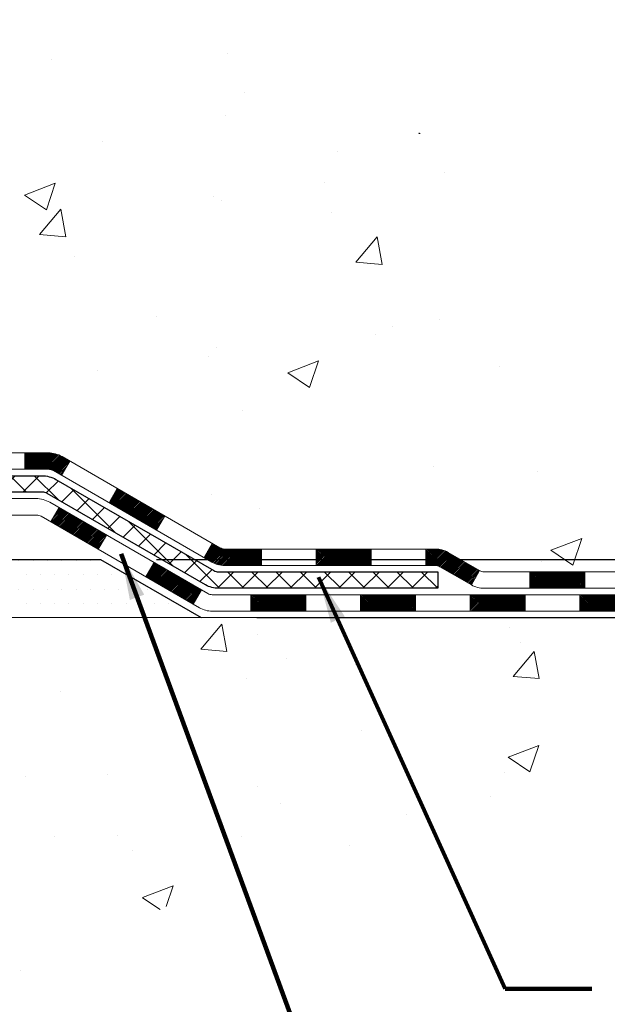
# Model space of a CAD drawing. Units: inches. Extents: x 34.4 to 76.7, y 2 to 36.3.
# Drawn here: x 59.6 to 62.1, y 16 to 20.2 of the extents above; entities that cross this region are included whole.
import ezdxf

# ---------------------------------------------------------------- set-up
doc = ezdxf.new("R2010")
doc.units = ezdxf.units.IN
doc.header["$MEASUREMENT"] = 0
for name, color, linetype, lineweight in [('CONCRETE - H', 130, 'Continuous', 9), ('CONCRETE - L', 132, 'Continuous', 13), ('DECK COAT - H', 20, 'Continuous', 20), ('DECK COAT - L', 22, 'Continuous', 18), ('DIMS', 50, 'Continuous', 25), ('PVC SIDESHEET - H', 170, 'Continuous', 20), ('PVC SIDESHEET - L', 150, 'Continuous', 25), ('SETTING BED - H', 210, 'Continuous', 20), ('SETTING BED - L', 212, 'Continuous', 25), ('TEXT - 4', 241, 'Continuous', 25)]:
    doc.layers.add(name, color=color, linetype=linetype, lineweight=lineweight)
doc.styles.add('ROMANS', font='romans', dxfattribs={"width": 0.9})
doc.styles.get("Standard").update_dxf_attribs({"font": 'arial.ttf'})
doc.dimstyles.get("Standard").update_dxf_attribs({"dimtxt": 0.18, "dimasz": 0.18, "dimexe": 0.18, "dimexo": 0.0625, "dimgap": 0.09, "dimtad": 0, "dimtih": 1, "dimtoh": 1, "dimdec": 4, "dimzin": 0, "dimdsep": 46, "dimtxsty": 'Standard', "dimcen": 0.09, "dimadec": 0, "dimazin": 0, "dimtfac": 1, "dimtdec": 4, "dimtofl": 0, "dimtmove": 0, "dimatfit": 3, "dimfxl": 1, "dimtolj": 1, "dimtzin": 0, "dimarcsym": 0})
doc.dimstyles.new('STANDARD$0', dxfattribs={"dimtxt": 0.18, "dimasz": 0.18, "dimexe": 0.18, "dimexo": 0.0625, "dimgap": 0.09, "dimtad": 0, "dimtih": 1, "dimtoh": 1, "dimdec": 4, "dimzin": 0, "dimdsep": 46, "dimtxsty": 'ROMANS', "dimcen": 0.09, "dimadec": 0, "dimazin": 0, "dimtfac": 1, "dimtdec": 4, "dimtofl": 0, "dimtmove": 0, "dimatfit": 3, "dimfxl": 1, "dimtolj": 1, "dimtzin": 0, "dimarcsym": 0})

# ---------------------------------------------------------------- blocks, each defined once
blk = doc.blocks.new('*D7')
at = {"layer": 'DEFPOINTS', "color": 0, "transparency": 16777216}
for p in [(57.03886103251952, 25.09569717825546), (63.2273605188461, 25.09569717825546), (59.90245334211531, 17.91246584770035)]:
    blk.add_point(p, dxfattribs=at)
at = {"layer": 'DIMS', "color": 0, "lineweight": -2, "transparency": 16777216}
for p, q in [((57.27886103251952, 25.09569717825546), (63.46736051884611, 25.09569717825546)), ((63.2273605188461, 24.85569717825546), (63.2273605188461, 22.95564761650334)), ((63.2273605188461, 18.15246584770034), (63.2273605188461, 21.66421904507477)), ((60.14245334211531, 17.91246584770035), (63.46736051884611, 17.91246584770035))]:
    blk.add_line(p, q, dxfattribs=at)
at = {"layer": 'DIMS', "color": 0, "transparency": 16777216}
for points in [[(63.18736051884611, 24.85569717825546), (63.2673605188461, 24.85569717825546), (63.2273605188461, 25.09569717825546)], [(63.18736051884611, 18.15246584770034), (63.2673605188461, 18.15246584770034), (63.2273605188461, 17.91246584770035)]]:
    blk.add_solid(points, dxfattribs=at)
at = {"layer": 'DIMS', "color": 0, "transparency": 16777216, "insert": (63.2273605188461, 22.30993333078906), "char_height": 0.24, "attachment_point": 5, "style": 'ROMANS'}
blk.add_mtext('\\A1;7 3/16 IN \\P [182.5mm]', dxfattribs=at)
blk = doc.blocks.new('*D8')
at = {"layer": 'DEFPOINTS', "color": 0, "transparency": 16777216}
for p in [(59.90245334211531, 17.91246584770035), (60.33546441360895, 17.66211837502205), (63.22736051884604, 17.66211837502205)]:
    blk.add_point(p, dxfattribs=at)
at = {"layer": 'DIMS', "color": 0, "lineweight": -2, "transparency": 16777216}
for p, q in [((63.22736051884604, 18.15246584770034), (63.22736051884604, 18.39246584770035)), ((60.14245334211531, 17.91246584770035), (63.46736051884604, 17.91246584770035)), ((60.57546441360895, 17.66211837502205), (63.46736051884604, 17.66211837502205)), ((63.22736051884604, 17.42211837502205), (63.22736051884604, 17.18211837502205)), ((63.46736051884604, 17.18211837502205), (63.22736051884604, 17.18211837502205))]:
    blk.add_line(p, q, dxfattribs=at)
at = {"layer": 'DIMS', "color": 0, "transparency": 16777216}
for points in [[(63.18736051884604, 18.15246584770034), (63.26736051884604, 18.15246584770034), (63.22736051884604, 17.91246584770035)], [(63.18736051884604, 17.42211837502205), (63.26736051884604, 17.42211837502205), (63.22736051884604, 17.66211837502205)]]:
    blk.add_solid(points, dxfattribs=at)
at = {"layer": 'DIMS', "color": 0, "transparency": 16777216, "insert": (64.49936051884603, 17.18211837502206), "char_height": 0.24, "attachment_point": 5, "style": 'ROMANS'}
blk.add_mtext('\\A1;1/4 IN \\P [6.4mm]', dxfattribs=at)

msp = doc.modelspace()

# ---------------------------------------------------------------- hatches: boundary and pattern name
at = {"layer": 'CONCRETE - H'}
h = msp.add_hatch(dxfattribs=at)
h.set_pattern_fill('AR-CONC', color=256, scale=0.19)
h.set_pattern_definition([(49.99999999999999, (313.6072858267271, 503.2882265169659), (1.362794346941432, -0.1192290564669307), [0.1425, -1.5675]), (355, (313.6072858267271, 503.2882265169659), (-0.2636275338647, 1.429165054030022), [0.114, -1.254]), (100.45144446, (313.7208520206271, 503.2782907633659), (1.099166808781513, 1.309935982840396), [0.1211063647999999, -1.332170012799998]), (46.18420000000002, (313.6072858267271, 503.6682265169659), (2.027758528275987, -0.3144866335068454), [0.2137499999999997, -2.351249999999995]), (96.63563549, (313.7762656422271, 503.6420192336659), (1.775857696781034, 1.850825341471646), [0.1816596498, -1.998256144]), (351.1841639899999, (313.6072858267271, 503.6682265169659), (1.775857695604069, 1.850825340512981), [0.171, -1.8810000019]), (21, (313.7972858267271, 503.573226516966), (1.134123399025077, -0.7649758922641438), [0.1425, -1.5675]), (326.0000000000001, (313.7972858267271, 503.573226516966), (0.4622991306510053, 1.377785085589021), [0.114, -1.254]), (71.45144474, (313.8917961093271, 503.5094785263659), (1.596422515786945, 0.6128091903320723), [0.121106361, -1.3321700128]), (37.50000000000001, (313.6072858267271, 503.2882265169659), (0.02310372510285227, 0.6324983222794919), [0, -1.2388, 0, -1.273, 0, -1.25875]), (7.499999999999999, (313.6072858267271, 503.2882265169659), (0.4998321211400824, 0.7493822525764845), [0, -0.7258, 0, -1.2103, 0, -0.47975]), (327.5, (313.1835858267271, 503.2882265169659), (1.014262628727577, -0.04285425629532154), [0, -0.475, 0, -1.482, 0, -1.9665]), (317.5, (312.9935858267271, 503.2882265169659), (1.108053721750534, 0.1901994664314037), [0, -0.6175, 0, -0.9842, 0, -1.3965])])
edge = h.paths.add_edge_path()
edge.add_spline(control_points=[(62.47951384020779, 25.09569794258739), (63.47143288946467, 23.94743974612773), (59.28916716887899, 24.69046981291079), (58.4983528113805, 22.62116959002263), (59.38044056773472, 20.29769827820512), (64.97479350987277, 17.98123727902602), (62.71719568760414, 17.6624663477083)], knot_values=[0, 0, 0, 0, 3.522041549550624, 4.765796485957226, 5.974921079021975, 11.267203169137, 11.267203169137, 11.267203169137, 11.267203169137], degree=3, periodic=0)
edge.add_line((62.71719568760459, 17.66246634770734), (62.22419634416934, 17.6624663477062))
edge.add_line((62.22419634416934, 17.6624663477062), (62.2241963441657, 17.78845035621977))
edge.add_line((62.2241963441657, 17.78845035621977), (62.2241963441657, 17.85931635621979))
edge.add_line((62.2241963441657, 17.85931635621979), (61.55451264416623, 17.85931635621996))
edge.add_arc((61.55451264416577, 17.89868635622032), 0.03937000000036051, 240.0000000006755, 270.00000000066825, ccw=False)
edge.add_line((61.53482764416599, 17.86459093607279), (61.39906673654814, 17.94297253263143))
edge.add_arc((61.34394873654783, 17.84750535621926), 0.1102360000006691, 60.00000000001089, 89.99999999983197)
edge.add_line((61.34394873654815, 17.95774135621993), (60.43599079551935, 17.95774135621981))
edge.add_arc((60.43599079551967, 17.99711135621989), 0.03937000000007629, 239.9999999666459, 269.9999999995308, ccw=False)
edge.add_line((60.41630579549979, 17.96301593608429), (59.7362186093604, 18.35566393889054))
edge.add_arc((59.67621866863279, 18.25174085621491), 0.1200000000005168, 60.00003267871648, 89.99999999995633)
edge.add_line((59.67621866863288, 18.37174085621542), (59.46477728607348, 18.37174085621548))
edge.add_arc((59.46477728607336, 18.41111085621579), 0.03937000000030366, 225.0000000001572, 270.000000000181, ccw=False)
edge.add_line((59.4369384920979, 18.38327206224018), (59.32047196796551, 18.4997385863726))
edge.add_arc((59.07076999365843, 18.25003661206615), 0.3531319186159614, 44.99999999992765, 76.0979991088465)
edge.add_arc((58.78148540057527, 17.08126683862504), 1.557170273115051, 76.09799910892659, 103.9020008910647)
edge.add_arc((58.4921752252013, 18.25008191897338), 0.3530817926591143, 103.8997375974178, 135.0022632936345)
edge.add_line((58.24249883318458, 18.4997385863726), (58.12603230905201, 18.38327206224029))
edge.add_arc((58.0981935150766, 18.41111085621522), 0.03936999999979091, 270.00000000017326, 315.00000000050267, ccw=False)
edge.add_line((58.09819351507672, 18.37174085621542), (56.38728841259273, 18.37174085621542))
edge.add_arc((56.38728841259282, 18.41111085621553), 0.03937000000010471, 179.9999999998759, 269.9999999998759, ccw=False)
edge.add_line((56.34791841259271, 18.41111085621561), (56.34791841259209, 22.44934458842319))
edge.add_arc((56.38728841259243, 22.44934458842305), 0.03937000000034097, 107.30237723701941, 179.9999999997932, ccw=False)
edge.add_line((56.3755792042221, 22.48693303530992), (56.39285214531542, 22.49345903210475))
edge.add_line((56.39285214531542, 22.49345903210475), (56.41002874148995, 22.50017341217314))
edge.add_line((56.41002874148995, 22.50017341217314), (56.42701264782641, 22.50726455878863))
edge.add_line((56.42701264782641, 22.50726455878863), (56.44370751940601, 22.51492085522456))
edge.add_line((56.44370751940601, 22.51492085522456), (56.4600170113095, 22.5233306847547))
edge.add_line((56.4600170113095, 22.5233306847547), (56.47585592563433, 22.53264625647581))
edge.add_line((56.47585592563433, 22.53264625647581), (56.49119645494425, 22.54283353655548))
edge.add_line((56.49119645494425, 22.54283353655548), (56.50602920911029, 22.5537987235157))
edge.add_line((56.50602920911029, 22.5537987235157), (56.52034480653179, 22.56544798820075))
edge.add_line((56.52034480653179, 22.56544798820075), (56.53413386212656, 22.57768755268172))
edge.add_line((56.53413386212656, 22.57768755268172), (56.54738514130991, 22.59045085427876))
edge.add_line((56.54738514130991, 22.59045085427876), (56.56008252286261, 22.60374323716452))
edge.add_line((56.56008252286261, 22.60374323716452), (56.57221265045614, 22.61757131324863))
edge.add_line((56.57221265045614, 22.61757131324863), (56.58377544104592, 22.63190268243376))
edge.add_line((56.58377544104592, 22.63190268243376), (56.59477390212765, 22.64669586109882))
edge.add_line((56.59477390212765, 22.64669586109882), (56.60521104119703, 22.66190936562363))
edge.add_line((56.60521104119703, 22.66190936562363), (56.61508986574977, 22.6775017123871))
edge.add_line((56.61508986574977, 22.6775017123871), (56.62441338328249, 22.69343141776859))
edge.add_line((56.62441338328249, 22.69343141776859), (56.63318466492415, 22.70965704002244))
edge.add_line((56.63318466492415, 22.70965704002244), (56.64141190947935, 22.72614051178199))
edge.add_line((56.64141190947935, 22.72614051178199), (56.64911212518796, 22.74284956291946))
edge.add_line((56.64911212518796, 22.74284956291946), (56.65630318857261, 22.75975249470072))
edge.add_line((56.65630318857261, 22.75975249470072), (56.66300345279347, 22.77681909389322))
edge.add_line((56.66300345279347, 22.77681909389322), (56.66923582855457, 22.79403335143071))
edge.add_line((56.66923582855457, 22.79403335143071), (56.67502575866052, 22.81138714986675))
edge.add_line((56.67502575866052, 22.81138714986675), (56.68039871306024, 22.82887245635153))
edge.add_line((56.68039871306024, 22.82887245635153), (56.68538016170265, 22.84648123803505))
edge.add_line((56.68538016170265, 22.84648123803505), (56.68999557453667, 22.86420546206752))
edge.add_line((56.68999557453667, 22.86420546206752), (56.69427042151079, 22.8820370955989))
edge.add_line((56.69427042151079, 22.8820370955989), (56.69823017257345, 22.89996810577942))
edge.add_line((56.69823017257345, 22.89996810577942), (56.70190029767405, 22.91799045975905))
edge.add_line((56.70190029767405, 22.91799045975905), (56.70530626676105, 22.93609612468801))
edge.add_line((56.70530626676105, 22.93609612468801), (56.70847354978292, 22.95427706771649))
edge.add_line((56.70847354978292, 22.95427706771649), (56.71142761668903, 22.97252525599403))
edge.add_line((56.71142761668903, 22.97252525599403), (56.7141939374274, 22.99083265667151))
edge.add_line((56.7141939374274, 22.99083265667151), (56.71679798194742, 23.00919123689847))
edge.add_line((56.71679798194742, 23.00919123689847), (56.7188822792487, 23.02473682507413))
edge.add_line((56.7188822792487, 23.02473682507413), (56.71890001931802, 23.0247349711433))
edge.add_line((56.71890001931802, 23.0247349711433), (56.72162112212714, 23.04602980460164))
edge.add_line((56.72162112212714, 23.04602980460164), (56.72389115768379, 23.06449372637827))
edge.add_line((56.72389115768379, 23.06449372637827), (56.72610079681731, 23.08297669630498))
edge.add_line((56.72610079681731, 23.08297669630498), (56.72826866397599, 23.1014124666814))
edge.add_arc((56.66962119858146, 23.10833834769689), 0.05905500000036566, 353.2649378232785, 366.6781923656068)
edge.add_line((56.72827550947573, 23.11520601386248), (56.72610079681731, 23.13369999908834))
edge.add_line((56.72610079681731, 23.13369999908834), (56.72389115768379, 23.15218296901504))
edge.add_line((56.72389115768379, 23.15218296901504), (56.72162112212714, 23.17064689079122))
edge.add_line((56.72162112212714, 23.17064689079122), (56.71926522019799, 23.18908373156798))
edge.add_line((56.71926522019799, 23.18908373156798), (56.71679798194742, 23.20748545849462))
edge.add_line((56.71679798194742, 23.20748545849462), (56.7141939374274, 23.22584403872158))
edge.add_line((56.7141939374274, 23.22584403872158), (56.71142761668903, 23.24415143939883))
edge.add_line((56.71142761668903, 23.24415143939883), (56.70847354978292, 23.26239962767683))
edge.add_line((56.70847354978292, 23.26239962767683), (56.70530626676105, 23.28058057070508))
edge.add_line((56.70530626676105, 23.28058057070508), (56.70190029767405, 23.29868623563404))
edge.add_line((56.70190029767405, 23.29868623563404), (56.69823017257345, 23.31670858961367))
edge.add_line((56.69823017257345, 23.31670858961367), (56.69427042151079, 23.33463959979419))
edge.add_line((56.69427042151079, 23.33463959979419), (56.68999557453667, 23.35247123332557))
edge.add_line((56.68999557453667, 23.35247123332557), (56.68538016170265, 23.37019545735804))
edge.add_line((56.68538016170265, 23.37019545735804), (56.68039871306024, 23.38780423904156))
edge.add_line((56.68039871306024, 23.38780423904156), (56.67502575866052, 23.40528954552634))
edge.add_line((56.67502575866052, 23.40528954552634), (56.66923582855457, 23.42264334396238))
edge.add_line((56.66923582855457, 23.42264334396238), (56.66300345279347, 23.43985760149987))
edge.add_line((56.66300345279347, 23.43985760149987), (56.65630318857261, 23.45692420069237))
edge.add_line((56.65630318857261, 23.45692420069237), (56.64911212518796, 23.47382713247363))
edge.add_line((56.64911212518796, 23.47382713247363), (56.64141190947935, 23.4905361836111))
edge.add_line((56.64141190947935, 23.4905361836111), (56.63318466492415, 23.50701965537066))
edge.add_line((56.63318466492415, 23.50701965537066), (56.62441338328249, 23.52324527762472))
edge.add_line((56.62441338328249, 23.52324527762472), (56.61508986574977, 23.53917498300599))
edge.add_line((56.61508986574977, 23.53917498300599), (56.60521104119703, 23.55476732976946))
edge.add_line((56.60521104119703, 23.55476732976946), (56.59477390212765, 23.56998083429427))
edge.add_line((56.59477390212765, 23.56998083429427), (56.58377544104592, 23.58477401295956))
edge.add_line((56.58377544104592, 23.58477401295956), (56.57221265045614, 23.59910538214446))
edge.add_line((56.57221265045614, 23.59910538214446), (56.56008252286261, 23.61293345822857))
edge.add_line((56.56008252286261, 23.61293345822857), (56.54738514130991, 23.62622584111411))
edge.add_line((56.54738514130991, 23.62622584111411), (56.5341338621261, 23.63898914271137))
edge.add_line((56.5341338621261, 23.63898914271137), (56.52034480653133, 23.65122870719235))
edge.add_line((56.52034480653133, 23.65122870719235), (56.50602920911029, 23.66287797187739))
edge.add_line((56.50602920911029, 23.66287797187739), (56.49119645494425, 23.67384315883761))
edge.add_line((56.49119645494425, 23.67384315883761), (56.47585592563433, 23.68403043891728))
edge.add_line((56.47585592563433, 23.68403043891728), (56.46020377706923, 23.69323616536759))
edge.add_line((56.46020377706923, 23.69323616536759), (56.46020998984346, 23.69324650315004))
edge.add_line((56.46020998984346, 23.69324650315004), (56.4600170113095, 23.69334601063839))
edge.add_line((56.4600170113095, 23.69334601063839), (56.46020377706923, 23.69323616536759))
edge.add_line((56.46020377706923, 23.69323616536759), (56.44370751940601, 23.70175584016808))
edge.add_line((56.44370751940601, 23.70175584016808), (56.42701264782641, 23.70941213660423))
edge.add_line((56.42701264782641, 23.70941213660423), (56.41002874148995, 23.71650328321972))
edge.add_line((56.41002874148995, 23.71650328321972), (56.39285214531542, 23.72321766328811))
edge.add_line((56.39285214531542, 23.72321766328811), (56.37557920422187, 23.72974366008272))
edge.add_arc((56.38728841259238, 23.76733210696931), 0.0393700000001229, 179.9999999997932, 252.6976227626157, ccw=False)
edge.add_line((56.34791841259226, 23.76733210696945), (56.34791841259226, 23.8812215447099))
edge.add_line((56.34791841259226, 23.8812215447099), (56.34791841259226, 23.95656715582869))
edge.add_line((56.34791841259226, 23.95656715582869), (56.27705241259223, 23.95656715582869))
edge.add_line((56.27705241259223, 23.95656715582869), (56.24975751619865, 23.95656715582841))
edge.add_arc((56.28886341259269, 23.96111971194863), 0.03937000000011846, 122.9031521392375, 186.6402612610509, ccw=False)
edge.add_line((56.26747681595685, 23.99417436947739), (56.5826947564123, 24.19812260095041))
edge.add_arc((56.40500491259097, 24.39681495437823), 0.2665564328766679, 311.8061494064959, 360.0000000001467)
edge.add_line((56.67156134546763, 24.39681495437891), (56.67156134546763, 24.44602855672839))
edge.add_line((56.67156134546763, 24.44602855672839), (56.69043930234471, 24.44602855672839))
edge.add_line((56.69043930234471, 24.44602855672839), (56.7613050503765, 24.44602855672839))
edge.add_line((56.7613050503765, 24.44602855672839), (56.7613050503765, 24.39233468413796))
edge.add_line((56.7613050503765, 24.39233468413796), (56.96012394801482, 24.39233468413796))
edge.add_arc((56.96012394801462, 24.47107484161806), 0.0787401574800981, 270.0000000001448, 360.0000000001448)
edge.add_line((57.03886410549472, 24.47107484161826), (57.03886410549472, 25.09563225751914))
edge.add_line((57.03886410549472, 25.09563225751914), (58.10598274628324, 25.09563225751914))
edge.add_line((58.10598274628324, 25.09563225751914), (62.47951384020779, 25.09569794258739))
h = msp.add_hatch(dxfattribs=at)
h.set_pattern_fill('AR-CONC', color=256, scale=0.1875)
h.set_pattern_definition([(49.99999999999999, (5.90740120949345, 219.3265286753199), (1.344862842376413, -0.1176602530923658), [0.140625, -1.546875]), (355, (5.90740120949345, 219.3265286753199), (-0.260158750524375, 1.410360250687522), [0.1125, -1.2375]), (100.45144446, (6.01947311136842, 219.3167236553199), (1.084704087613335, 1.29269998306618), [0.1195128599999998, -1.314641459999997]), (46.18420000000002, (5.90740120949345, 219.7015286753199), (2.001077495009198, -0.3103486514870185), [0.2109374999999996, -2.320312499999994]), (96.63563549, (6.074157606368367, 219.6756662246949), (1.752491148139178, 1.826472376452282), [0.17926939125, -1.9719633]), (351.1841639899999, (5.90740120949345, 219.7015286753199), (1.7524911469777, 1.826472375506232), [0.16875, -1.856250001875]), (21, (6.09490120949345, 219.6077786753199), (1.119200722722116, -0.7549104199975103), [0.140625, -1.546875]), (326.0000000000001, (6.09490120949345, 219.6077786753199), (0.4562162473529657, 1.359656334462849), [0.1125, -1.2375]), (71.45144474, (6.188167935743472, 219.5448694740699), (1.575416956368696, 0.6047459115119134), [0.11951285625, -1.31464146]), (37.50000000000001, (5.90740120949345, 219.3265286753199), (0.02279972871992, 0.6241759759337091), [0, -1.2225, 0, -1.25625, 0, -1.2421875]), (7.499999999999999, (5.90740120949345, 219.3265286753199), (0.4932553827040286, 0.7395219597794255), [0, -0.7162499999999999, 0, -1.194375, 0, -0.4734375]), (327.5, (5.489276209493305, 219.3265286753199), (1.000917067823267, -0.04229038450196204), [0, -0.46875, 0, -1.4625, 0, -1.940625]), (317.5, (5.301776209493305, 219.3265286753199), (1.093474067516974, 0.1876968418730957), [0, -0.609375, 0, -0.97125, 0, -1.378125])])
edge = h.paths.add_edge_path()
edge.add_line((62.71719568760414, 17.66246634770825), (59.01170689155747, 17.66246634769779))
edge.add_line((59.01170689155747, 17.66246634769779), (59.01170689155975, 16.84678700536803))
edge.add_line((59.01170689155975, 16.84678700536803), (58.74612246201382, 16.91996281166577))
edge.add_line((58.74612246201428, 16.91996281166577), (58.85637427680381, 16.81651853109931))
edge.add_line((58.85637427680336, 16.81651853109931), (58.54422428109552, 16.86561639777962))
edge.add_line((58.54422428109552, 16.86561639777962), (58.54422428109324, 17.66246634769665))
edge.add_line((58.54422428109324, 17.66246634769665), (55.6712535524403, 17.66246634768869))
edge.add_line((55.6712535524403, 17.66246634768846), (55.67125355244621, 15.64911975824636))
edge.add_spline(control_points=[(55.67125355244666, 15.64911975824636), (56.11082050789451, 15.66600921584337), (57.04231612338213, 15.70180002200938), (58.84460569762182, 15.01142671970435), (60.15992736087679, 17.00945338219846), (62.5002029990565, 16.51633725845683), (62.6799695937862, 17.46584263061574), (62.71719568760414, 17.66246634770825)], knot_values=[0, 0, 0, 0, 1.332308185977929, 2.823322404776305, 5.141569464197504, 7.287758576092784, 7.848260585836671, 7.848260585836671, 7.848260585836671, 7.848260585836671], degree=3, periodic=0)
h.paths.add_polyline_path([(56.99556486322131, 15.79280483919116), (59.04927914893556, 15.79280483919116), (59.04927914893556, 16.55280483919115), (56.99556486322131, 16.55280483919115)], flags=24)
at = {"layer": 'DECK COAT - H'}
h = msp.add_hatch(dxfattribs=at)
h.set_pattern_fill('ANSI31', color=256, scale=0.03937, style=0)
h.set_pattern_definition([(45, (-133.2366355776707, -143.7144120477424), (-0.003479849246914297, 0.003479849246914297), [])])
h.paths.add_polyline_path([(59.57579837748977, 18.37174085621542), (59.67621636004929, 18.37174085621542, -0.1316523525283877), (59.73621630077655, 18.35566393889054), (59.76945124086892, 18.33647576255591), (59.73401824086891, 18.27510400629127), (59.69866378542343, 18.295515883774, 0.1316523525285442), (59.67866380518085, 18.30087485621563), (59.57579837748977, 18.3008748562154)])
h.paths.add_polyline_path([(59.93859082911518, 18.1569941229691), (59.97402382911519, 18.21836587923373), (60.178596417361, 18.10025599591178), (60.14316341736099, 18.03888423964715)])
h.paths.add_polyline_path([(60.38316900560681, 17.98214611258983), (60.41630350638211, 17.96301592484544, 0.1316523525284907), (60.43598848693551, 17.95774135621993), (60.59504328693543, 17.95774135621993), (60.59504328693543, 17.8868753562199), (60.43598848693551, 17.8868753562199, -0.131652352528452), (60.38087054138537, 17.90164414837183), (60.3477360056068, 17.9207743563252)])
h.paths.add_polyline_path([(60.83126328693566, 17.95774135621993), (61.06748328693543, 17.95774135621993), (61.06748328693543, 17.8868753562199), (60.83126328693566, 17.8868753562199)])
h.paths.add_polyline_path([(61.30370328693567, 17.95774135621993), (61.34394642796456, 17.95774135621993, -0.1316524975873674), (61.39906442796433, 17.94297253263154), (61.5348253355824, 17.86459093607279), (61.49939233558239, 17.80321917980815), (61.36363142796431, 17.88160077636691, 0.1316524975873194), (61.34394642796456, 17.8868753562199), (61.30370328693567, 17.8868753562199)])
h.paths.add_polyline_path([(61.7517540355821, 17.85931635621979), (61.98797403558233, 17.85931635621979), (61.98797403558233, 17.78845035621977), (61.7517540355821, 17.78845035621977)])
h.paths.add_polyline_path([(59.68775052602228, 18.074513776367), (59.72318352602229, 18.13588553263141), (59.92775604690456, 18.01777553263129), (59.89232304690454, 17.95640377636688)])
h.paths.add_polyline_path([(60.13232856778637, 17.8996655326314), (60.33690108866818, 17.78155553263151), (60.30146808866817, 17.72018377636688), (60.09689556778635, 17.83829377636677)])
h.paths.add_polyline_path([(60.54977778840526, 17.76089135621989), (60.78599778840549, 17.76089135621989), (60.78599778840549, 17.69002535621986), (60.54977778840526, 17.69002535621986)])
h.paths.add_polyline_path([(61.02221778840526, 17.76089135621989), (61.25843778840549, 17.76089135621989), (61.25843778840549, 17.69002535621986), (61.02221778840526, 17.69002535621986)])
h.paths.add_polyline_path([(61.49465778840527, 17.76089135621989), (61.7308777884055, 17.76089135621989), (61.7308777884055, 17.69002535621986), (61.49465778840527, 17.69002535621986)])
h.paths.add_polyline_path([(61.96709778840528, 17.76089135621989), (62.20331778840551, 17.76089135621989), (62.20331778840551, 17.69002535621986), (61.96709778840528, 17.69002535621986)])
at = {"layer": 'PVC SIDESHEET - H'}
h = msp.add_hatch(dxfattribs=at)
h.set_pattern_fill('ANSI37', color=256, scale=0.59055, style=0)
h.set_pattern_definition([(45, (-128.1801973429928, -29.75933807665639), (-0.05219773870371446, 0.05219773870371446), []), (135, (-128.1801973429928, -29.75933807665639), (-0.05219773870371446, -0.05219773870371446), [])])
edge = h.paths.add_edge_path()
edge.add_line((56.17862510400942, 18.31268585621548), (56.17862510400987, 22.51188527415867))
edge.add_line((56.17862510400987, 22.5118852741589), (56.24949110400399, 22.5118852741589))
edge.add_line((56.24949110400444, 22.5118852741589), (56.24949110400944, 18.31268585621571))
edge.add_arc((56.28886110400941, 18.31268585621548), 0.0393699999999626, 179.9999999998759, 270.0000000000828)
edge.add_line((56.28886110400941, 18.27331585621552), (58.13896017636994, 18.27331585621552))
edge.add_arc((58.13896017636994, 18.31268585621525), 0.03936999999984891, 270, 315)
edge.add_line((58.16679897034515, 18.28484706224005), (58.31209350953946, 18.43014160143413))
edge.add_arc((58.49219849890829, 18.2500366120653), 0.2547069186167359, 103.90200089107668, 135.0000000000011, ccw=False)
edge.add_arc((58.78148309199155, 17.08126683862589), 1.458745273114345, 90.00000000000108, 103.90200089107782, ccw=False)
edge.add_line((58.78148309199155, 18.54001211174024), (58.78148309199155, 18.46914611174022))
edge.add_arc((58.78148309199155, 17.08126683862567), 1.387879273114407, 90.00000000000233, 103.9020008910806)
edge.add_arc((58.49219849890829, 18.2500366120653), 0.1838409186166517, 103.9020008910817, 135.0000000000188)
edge.add_line((58.36220333869465, 18.38003177227871), (58.21690879950079, 18.23473723308463))
edge.add_arc((58.13896017636994, 18.31268585621548), 0.1102359999999436, 270, 315.00000000002876, ccw=False)
edge.add_line((58.13896017636994, 18.20244985621549), (56.28886110400941, 18.20244985621549))
edge.add_arc((56.28886110400941, 18.31268585621548), 0.1102359999999862, 180, 270, ccw=False)
edge = h.paths.add_edge_path()
edge.add_arc((58.78148309199155, 17.08126683862589), 1.458745273114317, 76.09799910893571, 89.99999999999659, ccw=False)
edge.add_arc((59.07076768507482, 18.25003661206576), 0.2547069186164148, 45.00000000000682, 76.09799910894469, ccw=False)
edge.add_line((59.25087267444365, 18.43014160143458), (59.39616721363796, 18.28484706224027))
edge.add_arc((59.42400600761317, 18.31268585621548), 0.03936999999999817, 224.9999999999854, 270)
edge.add_line((59.42400600761317, 18.27331585621552), (59.64984331998271, 18.27331585621552))
edge.add_arc((59.64984331998271, 18.1533158562154), 0.1200000000000045, 59.999999999999716, 90, ccw=False)
edge.add_line((59.70984331998266, 18.25723890466953), (60.38992955108102, 17.86459093607279))
edge.add_arc((60.40961455108077, 17.89868635621976), 0.03936999999997912, 239.9999999999183, 269.9999999999586)
edge.add_line((60.40961455108077, 17.85931635621979), (61.35449558767055, 17.85931635621979))
edge.add_line((61.35449558767055, 17.85931635621979), (61.35449558767055, 17.78845035621977))
edge.add_line((61.35449558767055, 17.78845035621977), (60.40961455108077, 17.78845035621977))
edge.add_arc((60.40961455108077, 17.89868635621976), 0.110235999999901, 239.9999999999919, 270.0000000000148, ccw=False)
edge.add_line((60.35449655108101, 17.80321917980838), (59.67229076790641, 18.19709087236699))
edge.add_arc((59.65229076790643, 18.16244985621553), 0.03999999999995874, 59.99999999999596, 90)
edge.add_line((59.65229076790643, 18.20244985621549), (59.42400600761317, 18.20244985621549))
edge.add_arc((59.42400600761317, 18.31268585621548), 0.1102359999999862, 225.0000000000313, 270, ccw=False)
edge.add_line((59.34605738448231, 18.23473723308463), (59.20076284528755, 18.38003177227917))
edge.add_arc((59.07076768507482, 18.25003661206576), 0.183840918616278, 45.0000000000407, 76.09799910895401)
edge.add_arc((58.78148309199155, 17.08126683862589), 1.387879273114349, 76.09799910893933, 89.9999999999953)
edge.add_line((58.78148309199155, 18.46914611174022), (58.78148309199155, 18.54001211174024))
at = {"layer": 'SETTING BED - H', "linetype": 'Continuous'}
h = msp.add_hatch(dxfattribs=at)
h.set_pattern_fill('DOTS', color=256, scale=0.9842500000000001, style=0)
h.set_pattern_definition([(7.016477563892661e-15, (39.61946629021946, 8.311462581808215), (0.0307578125, 0.061515625), [0, -0.061515625])])
h.paths.add_polyline_path([(58.54422428109324, 17.66246634769665), (58.54422428109552, 16.86561639777962), (58.58862631088964, 16.85863243183645), (58.58862631088964, 18.07646584769783), (58.56273156099183, 18.07646584769783), (58.56273156099183, 17.91246584769785), (55.9078243598688, 17.91244082477853), (55.90746684413585, 17.66246634768915)])
h.paths.add_polyline_path([(58.97433987309437, 18.07646584769783), (59.00023462299173, 18.07646584769783), (59.00023462299173, 17.91246584769785), (59.90245334211527, 17.91246584770035), (60.33546517798282, 17.66246634770165), (59.01170689155747, 17.66246634769779), (59.01170689155975, 16.84678700536803), (58.97433987309437, 16.85708264547704)])

# ---------------------------------------------------------------- linework, layer by layer
at = {"layer": 'CONCRETE - L'}
msp.add_line((59.01170689155747, 17.66246634769779), (62.71719568760414, 17.66246634770825), dxfattribs=at)
at = {"layer": 'DECK COAT - L'}
for p, q in [((59.57579837748977, 18.37174085621542), (59.57579837748977, 18.3008748562154)), ((59.73401819472434, 18.27510392636692), (59.76945119472435, 18.33647568263156)), ((59.9385907156066, 18.15699392636681), (59.97402371560661, 18.21836568263144)), ((59.68775052602228, 18.07451377636677), (59.72318352602229, 18.13588553263141)), ((60.14316323648841, 18.03888392636669), (60.17859623648842, 18.10025568263133)), ((59.89232304690454, 17.95640377636688), (59.92775604690456, 18.01777553263152)), ((60.34773575737022, 17.92077392636681), (60.38316875737024, 17.98214568263144)), ((60.59504328693543, 17.8868753562199), (60.59504328693543, 17.95774135621993)), ((60.83126328693566, 17.8868753562199), (60.83126328693566, 17.95774135621993)), ((61.06748328693543, 17.8868753562199), (61.06748328693543, 17.95774135621993)), ((61.30370328693567, 17.8868753562199), (61.30370328693567, 17.95774135621993)), ((60.09689556778635, 17.83829377636677), (60.13232856778637, 17.8996655326314)), ((61.5348253355824, 17.86459093607279), (61.49939233558239, 17.80321917980815)), ((61.7517540355821, 17.78845035621977), (61.7517540355821, 17.85931635621979)), ((61.98797403558233, 17.78845035621977), (61.98797403558233, 17.85931635621979)), ((60.30146808866817, 17.72018377636665), (60.33690108866818, 17.78155553263129)), ((60.54977778840526, 17.69002535621986), (60.54977778840526, 17.76089135621989)), ((60.78599778840549, 17.69002535621986), (60.78599778840549, 17.76089135621989)), ((61.02221778840526, 17.69002535621986), (61.02221778840526, 17.76089135621989)), ((61.25843778840549, 17.69002535621986), (61.25843778840549, 17.76089135621989)), ((61.49465778840527, 17.69002535621986), (61.49465778840527, 17.76089135621989)), ((61.7308777884055, 17.69002535621986), (61.7308777884055, 17.76089135621989)), ((61.96709778840528, 17.69002535621986), (61.96709778840528, 17.76089135621989))]:
    msp.add_line(p, q, dxfattribs=at)
for points in [[(56.38728610400909, 18.37174085621542), (58.09819120649313, 18.37174085621542, 0.1989123673796998), (58.12603000046834, 18.38327206224018), (58.24249652460099, 18.4997385863726, -0.1365295740960137), (58.40735433842115, 18.59282462290754, -0.1219165551892847), (59.15561184556196, 18.59282462290754, -0.1365295740960137), (59.32046965938166, 18.4997385863726), (59.43693618351431, 18.38327206224018, 0.1989123673796998), (59.46477497748952, 18.37174085621542), (59.67621636004929, 18.37174085621542, -0.1316523525283649), (59.73621630077655, 18.35566393889054), (60.41630348693575, 17.96301593607292, 0.1316524975873946), (60.43598848693551, 17.95774135621993), (61.34394642796456, 17.95774135621993, -0.1316524975874045), (61.39906442796433, 17.94297253263154), (61.5348253355824, 17.86459093607279, 0.1316524975873946), (61.55451033558216, 17.85931635621979), (62.22419403558211, 17.85931635621979)], [(62.22419403558211, 17.78845035621977), (61.55451033558216, 17.78845035621977, -0.1316524975873946), (61.49939233558239, 17.80321917980838), (61.36363142796431, 17.88160077636691, 0.1316524975874045), (61.34394642796456, 17.8868753562199), (60.43598848693551, 17.8868753562199, -0.1316524975873946), (60.38087048693574, 17.90164417980829), (59.69866378542343, 18.295515883774, 0.1316523525284855), (59.67866380518085, 18.30087485621563), (59.46477497748952, 18.3008748562154, -0.1989123673796998), (59.38682635435867, 18.33316223308454), (59.27035983022648, 18.44962875721718, 0.1365295740960137), (59.1385854427927, 18.52403442328047, 0.1219165551892847), (58.42438074119041, 18.52403442328047, 0.1365295740960137), (58.29260635375663, 18.44962875721718), (58.17613982962398, 18.33316223308454, -0.1903426122985657), (58.10156319199137, 18.3008748562154), (56.38728610400909, 18.3008748562154)], [(56.21012110400903, 18.17489085621561), (58.1797291462463, 18.17489085621561, 0.1989123673796998), (58.2075679402215, 18.18642206224014), (58.38169049447747, 18.36054461649611, -0.1365295740960137), (58.45464990166925, 18.40174073505456, -0.1219165551892847), (59.10831628231386, 18.40174073505456, -0.1365295740960137), (59.18127568950518, 18.36054461649611), (59.35539824376115, 18.18642206224014, 0.1989123673796998), (59.38323703773636, 18.17489085621538), (59.62347042071774, 18.17489085621538, -0.1316524975874019), (59.68347042071769, 18.15881390466963), (60.36355665181559, 17.76616593607288, 0.1316524975873946), (60.3832416518158, 17.76089135621989), (62.20331778840551, 17.76089135621989)], [(62.20331778840551, 17.69002535621986), (60.3832416518158, 17.69002535621986, -0.1316524975873946), (60.32812365181604, 17.70479417980825), (59.64591786864144, 18.09866587236685, 0.1316524975874622), (59.62591786864146, 18.10402485621536), (59.38323703773636, 18.10402485621559, -0.1989123673796998), (59.30528841460551, 18.13631223308472), (59.13116586034953, 18.31043478734047, 0.1365295740960137), (59.0912898795446, 18.33295053542749, 0.1219165551892847), (58.47167630443897, 18.33295053542749, 0.1365295740960137), (58.43180032363312, 18.31043478734047), (58.25767776937715, 18.13631223308472, -0.1989123673796998), (58.1797291462463, 18.10402485621559), (56.19043610400927, 18.10402485621559)]]:
    msp.add_lwpolyline(points, format="xyb", dxfattribs=at)
at = {"layer": 'PVC SIDESHEET - L'}
msp.add_lwpolyline([(59.42400600761317, 18.27331585621552), (59.64984331998271, 18.27331585621552, -0.1316524975874019), (59.70984331998266, 18.25723890466953), (60.38992955108102, 17.86459093607279, 0.1316524975873946), (60.40961455108077, 17.85931635621979), (61.35449558767055, 17.85931635621979), (61.35449558767055, 17.78845035621977), (60.40961455108077, 17.78845035621977, -0.1316524975873946), (60.35449655108101, 17.80321917980838), (59.67229076790641, 18.19709087236676, 0.1316524975875106), (59.65229076790643, 18.20244985621549), (59.42400600761317, 18.20244985621549, -0.1989123673796998)], format="xyb", dxfattribs=at)
at = {"layer": 'SETTING BED - L'}
for p, q in [((59.01170689155702, 17.91246584769785), (59.90245334211527, 17.91246584770035)), ((59.90245334211527, 17.91246584770035), (60.33546517798236, 17.66246634770165))]:
    msp.add_line(p, q, dxfattribs=at)

# ---------------------------------------------------------------- dimensions: what is measured, and where the dimension line sits
at = {"layer": 'DIMS'}
for base, p2, override, picture, middle in [((63.2273605188461, 25.09569717825546), (57.03886103251952, 25.09569717825546), {"dimtxt": 0.24, "dimasz": 0.24, "dimexe": 0.24, "dimexo": 0.24, "dimgap": 0.24, "dimlunit": 5, "dimpost": ' IN', "dimfrac": 2}, '*D7', (63.2273605188461, 22.30993333078906)), ((63.22736051884604, 17.66211837502205), (60.33546441360895, 17.66211837502205), {"dimtxt": 0.24, "dimasz": 0.24, "dimexe": 0.24, "dimexo": 0.24, "dimgap": 0.24, "dimlunit": 5, "dimpost": ' IN', "dimtmove": 1, "dimfrac": 2}, '*D8', (63.85006471184116, 17.39630370967997))]:
    dim = msp.add_linear_dim(base=base, p1=(59.90245334211531, 17.91246584770035), p2=p2, angle=90, text='<> \\P[]', dimstyle='STANDARD$0', override=override, dxfattribs=at)
    dim.commit()
    dim.dimension.update_dxf_attribs({"geometry": picture, "text_midpoint": middle, "dimtype": 160})

# ---------------------------------------------------------------- leaders
at = {"layer": 'TEXT - 4'}
for points in [[(59.99017222450291, 17.93743874880276), (61.20506748786764, 14.63579684474136), (61.35534038761878, 14.63587160206082)], [(60.84151697267103, 17.83598838342066), (61.64444628190952, 16.06388422016072), (62.01856463756602, 16.06344150538972)], [(58.57130762714442, 16.99862454036075), (59.89733415941342, 13.15089879451749), (60.12432623406281, 13.15097074210949)]]:
    msp.add_leader(points, dimstyle='Standard', override={"dimtxt": 0.7, "dimasz": 0.2, "dimexe": 0.5, "dimexo": 0.5, "dimtih": 0, "dimtoh": 0, "dimtxsty": 'ROMANS', "dimdle": 0.05, "dimclrd": 256, "dimclre": 256, "dimclrt": 256, "dimtfac": 0.3, "dimlwd": 65535, "dimlwe": 65535}, dxfattribs=at)

doc.saveas('drawing.dxf')
